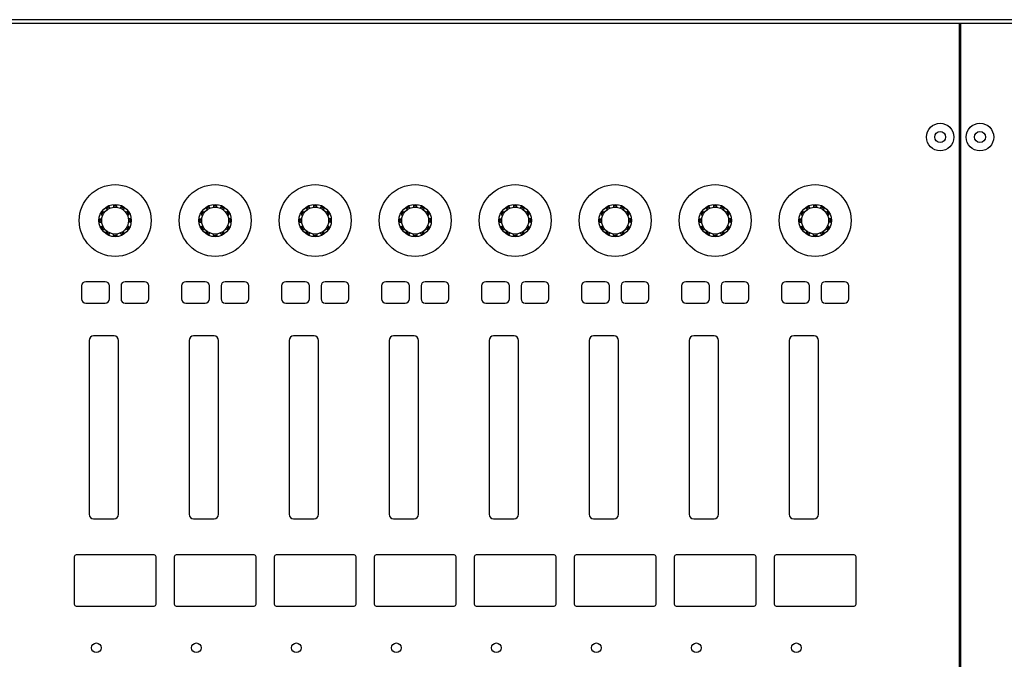
# Model space of a CAD drawing. Extents: x -2925 to 2975, y -2038 to 1975.
# Drawn here: x -2245 to -1941, y -742 to -545 of the extents above; entities that cross this region are included whole.
import ezdxf

# ---------------------------------------------------------------- set-up
doc = ezdxf.new("R2010")
doc.units = 0
doc.header["$LTSCALE"] = 76.2
doc.header["$MEASUREMENT"] = 0
doc.layers.add('DATA', color=7, linetype='CONTINUOUS')

msp = doc.modelspace()

# ---------------------------------------------------------------- linework, layer by layer
at = {"layer": 'DATA', "color": 7, "linetype": 'Continuous'}
for p, q in [((-1191.5, -544.62), (-2558.5, -544.62)), ((-1191.5, -545.8), (-2558.5, -545.8)), ((-1954.65, -950.93), (-1954.65, -545.8)), ((-1954.35, -545.8), (-1954.35, -950.93)), ((-2216.13, -601.97), (-2216.13, -602.55)), ((-2215.03, -602.55), (-2215.03, -601.97)), ((-2213.71, -602.32), (-2214, -602.82)), ((-2185.23, -601.97), (-2185.23, -602.55)), ((-2184.13, -602.55), (-2184.13, -601.97)), ((-2182.81, -602.32), (-2183.1, -602.82)), ((-2154.33, -601.97), (-2154.33, -602.55)), ((-2153.23, -602.55), (-2153.23, -601.97)), ((-2151.91, -602.32), (-2152.2, -602.82)), ((-2123.43, -601.97), (-2123.43, -602.55)), ((-2122.33, -602.55), (-2122.33, -601.97)), ((-2121.01, -602.32), (-2121.3, -602.82)), ((-2092.53, -601.97), (-2092.53, -602.55)), ((-2091.43, -602.55), (-2091.43, -601.97)), ((-2090.11, -602.32), (-2090.4, -602.82)), ((-2061.63, -601.97), (-2061.63, -602.55)), ((-2060.53, -602.55), (-2060.53, -601.97)), ((-2059.21, -602.32), (-2059.5, -602.82)), ((-2030.73, -601.97), (-2030.73, -602.55)), ((-2029.63, -602.55), (-2029.63, -601.97)), ((-2028.31, -602.32), (-2028.6, -602.82)), ((-1999.83, -601.97), (-1999.83, -602.55)), ((-1998.73, -602.55), (-1998.73, -601.97)), ((-1997.41, -602.32), (-1997.7, -602.82)), ((-2219.93, -604.8), (-2219.43, -605.09)), ((-2219.42, -605.08), (-2219.42, -605.08)), ((-2219.38, -603.84), (-2218.87, -604.13)), ((-2218.88, -604.14), (-2218.88, -604.13)), ((-2212.75, -602.87), (-2213.04, -603.38)), ((-2211.78, -603.84), (-2212.29, -604.13)), ((-2211.78, -603.84), (-2211.79, -603.84)), ((-2189.03, -604.8), (-2188.53, -605.09)), ((-2188.52, -605.08), (-2188.52, -605.08)), ((-2188.48, -603.84), (-2187.97, -604.13)), ((-2187.98, -604.14), (-2187.98, -604.13)), ((-2181.85, -602.87), (-2182.14, -603.38)), ((-2180.88, -603.84), (-2181.39, -604.13)), ((-2180.88, -603.84), (-2180.89, -603.84)), ((-2158.13, -604.8), (-2157.63, -605.09)), ((-2157.62, -605.08), (-2157.62, -605.08)), ((-2157.58, -603.84), (-2157.07, -604.13)), ((-2157.08, -604.14), (-2157.08, -604.13)), ((-2150.95, -602.87), (-2151.24, -603.38)), ((-2149.98, -603.84), (-2150.49, -604.13)), ((-2149.98, -603.84), (-2149.99, -603.84)), ((-2127.23, -604.8), (-2126.73, -605.09)), ((-2126.72, -605.08), (-2126.72, -605.08)), ((-2126.68, -603.84), (-2126.17, -604.13)), ((-2126.18, -604.14), (-2126.18, -604.13)), ((-2120.05, -602.87), (-2120.34, -603.38)), ((-2119.08, -603.84), (-2119.59, -604.13)), ((-2119.08, -603.84), (-2119.09, -603.84)), ((-2096.33, -604.8), (-2095.83, -605.09)), ((-2095.82, -605.08), (-2095.82, -605.08)), ((-2095.78, -603.84), (-2095.27, -604.13)), ((-2095.28, -604.14), (-2095.28, -604.13)), ((-2089.15, -602.87), (-2089.44, -603.38)), ((-2088.18, -603.84), (-2088.69, -604.13)), ((-2088.18, -603.84), (-2088.19, -603.84)), ((-2065.43, -604.8), (-2064.93, -605.09)), ((-2064.92, -605.08), (-2064.92, -605.08)), ((-2064.88, -603.84), (-2064.37, -604.13)), ((-2064.38, -604.14), (-2064.38, -604.13)), ((-2058.25, -602.87), (-2058.54, -603.38)), ((-2057.28, -603.84), (-2057.79, -604.13)), ((-2057.28, -603.84), (-2057.29, -603.84)), ((-2034.53, -604.8), (-2034.03, -605.09)), ((-2034.02, -605.08), (-2034.02, -605.08)), ((-2033.98, -603.84), (-2033.47, -604.13)), ((-2033.48, -604.14), (-2033.48, -604.13)), ((-2027.35, -602.87), (-2027.64, -603.38)), ((-2026.38, -603.84), (-2026.89, -604.13)), ((-2026.38, -603.84), (-2026.39, -603.84)), ((-2003.63, -604.8), (-2003.13, -605.09)), ((-2003.12, -605.08), (-2003.12, -605.08)), ((-2003.08, -603.84), (-2002.57, -604.13)), ((-2002.58, -604.14), (-2002.58, -604.13)), ((-1996.45, -602.87), (-1996.74, -603.38)), ((-1995.48, -603.84), (-1995.99, -604.13)), ((-1995.48, -603.84), (-1995.49, -603.84)), ((-2220.29, -606.12), (-2219.7, -606.12)), ((-2220.28, -607.22), (-2219.7, -607.22)), ((-2219.93, -608.54), (-2219.42, -608.26)), ((-2211.23, -608.54), (-2211.74, -608.26)), ((-2210.85, -606.12), (-2211.44, -606.12)), ((-2210.86, -607.22), (-2211.44, -607.22)), ((-2189.39, -606.12), (-2188.8, -606.12)), ((-2189.38, -607.22), (-2188.8, -607.22)), ((-2189.03, -608.54), (-2188.52, -608.26)), ((-2180.33, -608.54), (-2180.84, -608.26)), ((-2179.95, -606.12), (-2180.54, -606.12)), ((-2179.96, -607.22), (-2180.54, -607.22)), ((-2158.49, -606.12), (-2157.9, -606.12)), ((-2158.48, -607.22), (-2157.9, -607.22)), ((-2158.13, -608.54), (-2157.62, -608.26)), ((-2149.43, -608.54), (-2149.94, -608.26)), ((-2149.05, -606.12), (-2149.64, -606.12)), ((-2149.06, -607.22), (-2149.64, -607.22)), ((-2127.59, -606.12), (-2127, -606.12)), ((-2127.58, -607.22), (-2127, -607.22)), ((-2127.23, -608.54), (-2126.72, -608.26)), ((-2118.53, -608.54), (-2119.04, -608.26)), ((-2118.15, -606.12), (-2118.74, -606.12)), ((-2118.16, -607.22), (-2118.74, -607.22)), ((-2096.69, -606.12), (-2096.1, -606.12)), ((-2096.68, -607.22), (-2096.1, -607.22)), ((-2096.33, -608.54), (-2095.82, -608.26)), ((-2087.63, -608.54), (-2088.14, -608.26)), ((-2087.25, -606.12), (-2087.84, -606.12)), ((-2087.26, -607.22), (-2087.84, -607.22)), ((-2065.79, -606.12), (-2065.2, -606.12)), ((-2065.78, -607.22), (-2065.2, -607.22)), ((-2065.43, -608.54), (-2064.92, -608.26)), ((-2056.73, -608.54), (-2057.24, -608.26)), ((-2056.35, -606.12), (-2056.94, -606.12)), ((-2056.36, -607.22), (-2056.94, -607.22)), ((-2034.89, -606.12), (-2034.3, -606.12)), ((-2034.88, -607.22), (-2034.3, -607.22)), ((-2034.53, -608.54), (-2034.02, -608.26)), ((-2025.83, -608.54), (-2026.34, -608.26)), ((-2025.45, -606.12), (-2026.04, -606.12)), ((-2025.46, -607.22), (-2026.04, -607.22)), ((-2003.99, -606.12), (-2003.4, -606.12)), ((-2003.98, -607.22), (-2003.4, -607.22)), ((-2003.63, -608.54), (-2003.12, -608.26)), ((-1994.93, -608.54), (-1995.44, -608.26)), ((-1994.55, -606.12), (-1995.14, -606.12)), ((-1994.56, -607.22), (-1995.14, -607.22)), ((-2219.38, -609.5), (-2218.87, -609.21)), ((-2218.41, -610.47), (-2218.12, -609.96)), ((-2217.45, -611.02), (-2217.17, -610.52)), ((-2216.13, -611.38), (-2216.13, -610.79)), ((-2215.03, -610.79), (-2215.03, -611.38)), ((-2211.78, -609.5), (-2212.28, -609.21)), ((-2188.48, -609.5), (-2187.97, -609.21)), ((-2187.51, -610.47), (-2187.22, -609.96)), ((-2186.55, -611.02), (-2186.27, -610.52)), ((-2185.23, -611.38), (-2185.23, -610.79)), ((-2184.13, -610.79), (-2184.13, -611.38)), ((-2180.88, -609.5), (-2181.38, -609.21)), ((-2157.58, -609.5), (-2157.07, -609.21)), ((-2156.61, -610.47), (-2156.32, -609.96)), ((-2155.65, -611.02), (-2155.37, -610.52)), ((-2154.33, -611.38), (-2154.33, -610.79)), ((-2153.23, -610.79), (-2153.23, -611.38)), ((-2149.98, -609.5), (-2150.48, -609.21)), ((-2126.68, -609.5), (-2126.17, -609.21)), ((-2125.71, -610.47), (-2125.42, -609.96)), ((-2124.75, -611.02), (-2124.47, -610.52)), ((-2123.43, -611.38), (-2123.43, -610.79)), ((-2122.33, -610.79), (-2122.33, -611.38)), ((-2119.08, -609.5), (-2119.58, -609.21)), ((-2095.78, -609.5), (-2095.27, -609.21)), ((-2094.81, -610.47), (-2094.52, -609.96)), ((-2093.85, -611.02), (-2093.57, -610.52)), ((-2092.53, -611.38), (-2092.53, -610.79)), ((-2091.43, -610.79), (-2091.43, -611.38)), ((-2088.18, -609.5), (-2088.68, -609.21)), ((-2064.88, -609.5), (-2064.37, -609.21)), ((-2063.91, -610.47), (-2063.62, -609.96)), ((-2062.95, -611.02), (-2062.67, -610.52)), ((-2061.63, -611.38), (-2061.63, -610.79)), ((-2060.53, -610.79), (-2060.53, -611.38)), ((-2057.28, -609.5), (-2057.78, -609.21)), ((-2033.98, -609.5), (-2033.47, -609.21)), ((-2033.01, -610.47), (-2032.72, -609.96)), ((-2032.05, -611.02), (-2031.77, -610.52)), ((-2030.73, -611.38), (-2030.73, -610.79)), ((-2029.63, -610.79), (-2029.63, -611.38)), ((-2026.38, -609.5), (-2026.88, -609.21)), ((-2003.08, -609.5), (-2002.57, -609.21)), ((-2002.11, -610.47), (-2001.82, -609.96)), ((-2001.15, -611.02), (-2000.87, -610.52)), ((-1999.83, -611.38), (-1999.83, -610.79)), ((-1998.73, -610.79), (-1998.73, -611.38)), ((-1995.48, -609.5), (-1995.98, -609.21)), ((-2218.67, -625.57), (-2224.67, -625.57)), ((-2206.47, -625.57), (-2212.47, -625.57)), ((-2187.77, -625.57), (-2193.77, -625.57)), ((-2175.57, -625.57), (-2181.57, -625.57)), ((-2156.87, -625.57), (-2162.87, -625.57)), ((-2144.67, -625.57), (-2150.67, -625.57)), ((-2125.97, -625.57), (-2131.97, -625.57)), ((-2113.77, -625.57), (-2119.77, -625.57)), ((-2095.07, -625.57), (-2101.07, -625.57)), ((-2082.87, -625.57), (-2088.87, -625.57)), ((-2064.17, -625.57), (-2070.17, -625.57)), ((-2051.97, -625.57), (-2057.97, -625.57)), ((-2033.27, -625.57), (-2039.27, -625.57)), ((-2021.07, -625.57), (-2027.07, -625.57)), ((-2002.37, -625.57), (-2008.37, -625.57)), ((-1990.17, -625.57), (-1996.17, -625.57)), ((-2225.97, -626.87), (-2225.97, -630.87)), ((-2217.37, -630.87), (-2217.37, -626.87)), ((-2213.77, -626.87), (-2213.77, -630.87)), ((-2205.17, -630.87), (-2205.17, -626.87)), ((-2195.07, -626.87), (-2195.07, -630.87)), ((-2186.47, -630.87), (-2186.47, -626.87)), ((-2182.87, -626.87), (-2182.87, -630.87)), ((-2174.27, -630.87), (-2174.27, -626.87)), ((-2164.17, -626.87), (-2164.17, -630.87)), ((-2155.57, -630.87), (-2155.57, -626.87)), ((-2151.97, -626.87), (-2151.97, -630.87)), ((-2143.37, -630.87), (-2143.37, -626.87)), ((-2133.27, -626.87), (-2133.27, -630.87)), ((-2124.67, -630.87), (-2124.67, -626.87)), ((-2121.07, -626.87), (-2121.07, -630.87)), ((-2112.47, -630.87), (-2112.47, -626.87)), ((-2102.37, -626.87), (-2102.37, -630.87)), ((-2093.77, -630.87), (-2093.77, -626.87)), ((-2090.17, -626.87), (-2090.17, -630.87)), ((-2081.57, -630.87), (-2081.57, -626.87)), ((-2071.47, -626.87), (-2071.47, -630.87)), ((-2062.87, -630.87), (-2062.87, -626.87)), ((-2059.27, -626.87), (-2059.27, -630.87)), ((-2050.67, -630.87), (-2050.67, -626.87)), ((-2040.57, -626.87), (-2040.57, -630.87)), ((-2031.97, -630.87), (-2031.97, -626.87)), ((-2028.37, -626.87), (-2028.37, -630.87)), ((-2019.77, -630.87), (-2019.77, -626.87)), ((-2009.67, -626.87), (-2009.67, -630.87)), ((-2001.07, -630.87), (-2001.07, -626.87)), ((-1997.47, -626.87), (-1997.47, -630.87)), ((-1988.87, -630.87), (-1988.87, -626.87)), ((-2224.67, -632.17), (-2218.67, -632.17)), ((-2212.47, -632.17), (-2206.47, -632.17)), ((-2193.77, -632.17), (-2187.77, -632.17)), ((-2181.57, -632.17), (-2175.57, -632.17)), ((-2162.87, -632.17), (-2156.87, -632.17)), ((-2150.67, -632.17), (-2144.67, -632.17)), ((-2131.97, -632.17), (-2125.97, -632.17)), ((-2119.77, -632.17), (-2113.77, -632.17)), ((-2101.07, -632.17), (-2095.07, -632.17)), ((-2088.87, -632.17), (-2082.87, -632.17)), ((-2070.17, -632.17), (-2064.17, -632.17)), ((-2057.97, -632.17), (-2051.97, -632.17)), ((-2039.27, -632.17), (-2033.27, -632.17)), ((-2027.07, -632.17), (-2021.07, -632.17)), ((-2008.37, -632.17), (-2002.37, -632.17)), ((-1996.17, -632.17), (-1990.17, -632.17)), ((-2223.62, -643.72), (-2223.62, -697.42)), ((-2215.92, -642.32), (-2222.22, -642.32)), ((-2214.52, -697.42), (-2214.52, -643.72)), ((-2192.72, -643.72), (-2192.72, -697.42)), ((-2185.02, -642.32), (-2191.32, -642.32)), ((-2183.62, -697.42), (-2183.62, -643.72)), ((-2161.82, -643.72), (-2161.82, -697.42)), ((-2154.12, -642.32), (-2160.42, -642.32)), ((-2152.72, -697.42), (-2152.72, -643.72)), ((-2130.92, -643.72), (-2130.92, -697.42)), ((-2123.22, -642.32), (-2129.52, -642.32)), ((-2121.82, -697.42), (-2121.82, -643.72)), ((-2100.02, -643.72), (-2100.02, -697.42)), ((-2092.32, -642.32), (-2098.62, -642.32)), ((-2090.92, -697.42), (-2090.92, -643.72)), ((-2069.12, -643.72), (-2069.12, -697.42)), ((-2061.42, -642.32), (-2067.72, -642.32)), ((-2060.02, -697.42), (-2060.02, -643.72)), ((-2038.22, -643.72), (-2038.22, -697.42)), ((-2030.52, -642.32), (-2036.82, -642.32)), ((-2029.12, -697.42), (-2029.12, -643.72)), ((-2007.32, -643.72), (-2007.32, -697.42)), ((-1999.62, -642.32), (-2005.92, -642.32)), ((-1998.22, -697.42), (-1998.22, -643.72)), ((-2222.22, -698.82), (-2215.92, -698.82)), ((-2191.32, -698.82), (-2185.02, -698.82)), ((-2160.42, -698.82), (-2154.12, -698.82)), ((-2129.52, -698.82), (-2123.22, -698.82)), ((-2098.62, -698.82), (-2092.32, -698.82)), ((-2067.72, -698.82), (-2061.42, -698.82)), ((-2036.82, -698.82), (-2030.52, -698.82)), ((-2005.92, -698.82), (-1999.62, -698.82)), ((-2228.23, -710.57), (-2228.23, -725.18)), ((-2203.52, -709.97), (-2227.62, -709.97)), ((-2202.91, -725.18), (-2202.91, -710.57)), ((-2197.33, -710.57), (-2197.33, -725.18)), ((-2172.62, -709.97), (-2196.72, -709.97)), ((-2172.01, -725.18), (-2172.01, -710.57)), ((-2166.43, -710.57), (-2166.43, -725.18)), ((-2141.72, -709.97), (-2165.82, -709.97)), ((-2141.11, -725.18), (-2141.11, -710.57)), ((-2135.53, -710.57), (-2135.53, -725.18)), ((-2110.82, -709.97), (-2134.92, -709.97)), ((-2110.21, -725.18), (-2110.21, -710.57)), ((-2104.63, -710.57), (-2104.63, -725.18)), ((-2079.92, -709.97), (-2104.02, -709.97)), ((-2079.31, -725.18), (-2079.31, -710.57)), ((-2073.73, -710.57), (-2073.73, -725.18)), ((-2049.02, -709.97), (-2073.12, -709.97)), ((-2048.41, -725.18), (-2048.41, -710.57)), ((-2042.83, -710.57), (-2042.83, -725.18)), ((-2018.12, -709.97), (-2042.22, -709.97)), ((-2017.51, -725.18), (-2017.51, -710.57)), ((-2011.93, -710.57), (-2011.93, -725.18)), ((-1987.22, -709.97), (-2011.32, -709.97)), ((-1986.61, -725.18), (-1986.61, -710.57)), ((-2227.62, -725.78), (-2203.52, -725.78)), ((-2196.72, -725.78), (-2172.62, -725.78)), ((-2165.82, -725.78), (-2141.72, -725.78)), ((-2134.92, -725.78), (-2110.82, -725.78)), ((-2104.02, -725.78), (-2079.92, -725.78)), ((-2073.12, -725.78), (-2049.02, -725.78)), ((-2042.22, -725.78), (-2018.12, -725.78)), ((-2011.32, -725.78), (-1987.22, -725.78))]:
    msp.add_line(p, q, dxfattribs=at)
for centre, radius in [((-1960.65, -580.87), 4.25), ((-1948.35, -580.87), 4.25), ((-1960.65, -580.87), 1.69), ((-1948.35, -580.87), 1.69), ((-2215.57, -606.67), 11.1), ((-2184.67, -606.67), 11.1), ((-2153.77, -606.67), 11.1), ((-2122.87, -606.67), 11.1), ((-2091.97, -606.67), 11.1), ((-2061.07, -606.67), 11.1), ((-2030.17, -606.67), 11.1), ((-1999.27, -606.67), 11.1), ((-2215.58, -606.67), 5), ((-2184.68, -606.67), 5), ((-2153.78, -606.67), 5), ((-2122.88, -606.67), 5), ((-2091.98, -606.67), 5), ((-2061.08, -606.67), 5), ((-2030.18, -606.67), 5), ((-1999.28, -606.67), 5), ((-2215.58, -606.67), 4.16), ((-2184.68, -606.67), 4.16), ((-2153.78, -606.67), 4.16), ((-2122.88, -606.67), 4.16), ((-2091.98, -606.67), 4.16), ((-2061.08, -606.67), 4.16), ((-2030.18, -606.67), 4.16), ((-1999.28, -606.67), 4.16), ((-2221.37, -738.67), 1.5), ((-2190.47, -738.67), 1.5), ((-2159.57, -738.67), 1.5), ((-2128.67, -738.67), 1.5), ((-2097.77, -738.67), 1.5), ((-2066.87, -738.67), 1.5), ((-2035.97, -738.67), 1.5), ((-2005.07, -738.67), 1.5)]:
    msp.add_circle(centre, radius, dxfattribs=at)
for centre, radius, start, end in [((-2218.35, -601.87), 1, 266.3943, 333.6048), ((-2216.86, -604.39), 2.15, 105.9839, 120.8431), ((-2412.33, -712.63), 223.93, 29.3628, 29.5118), ((-2215.62, -603.97), 2.07, 88.9546, 104.3356), ((-2215.58, -601.13), 1, 236.3954, 303.6046), ((-2215.54, -604.02), 2.11, 75.8072, 91.0469), ((-2212.81, -601.87), 1, 206.3952, 273.6057), ((-2214.21, -604.17), 1.91, 59.0254, 74.883), ((-2187.45, -601.87), 1, 266.3943, 333.6048), ((-2185.96, -604.39), 2.15, 105.9839, 120.8431), ((-2381.43, -712.63), 223.93, 29.3628, 29.5118), ((-2184.72, -603.97), 2.07, 88.9546, 104.3356), ((-2184.68, -601.13), 1, 236.3954, 303.6046), ((-2184.64, -604.02), 2.11, 75.8072, 91.0469), ((-2181.91, -601.87), 1, 206.3952, 273.6057), ((-2183.31, -604.17), 1.91, 59.0254, 74.883), ((-2156.55, -601.87), 1, 266.3943, 333.6048), ((-2155.06, -604.39), 2.15, 105.9839, 120.8431), ((-2350.53, -712.63), 223.93, 29.3628, 29.5118), ((-2153.82, -603.97), 2.07, 88.9546, 104.3356), ((-2153.78, -601.13), 1, 236.3954, 303.6046), ((-2153.74, -604.02), 2.11, 75.8072, 91.0469), ((-2151.01, -601.87), 1, 206.3952, 273.6057), ((-2152.41, -604.17), 1.91, 59.0254, 74.883), ((-2125.65, -601.87), 1, 266.3943, 333.6048), ((-2124.16, -604.39), 2.15, 105.9839, 120.8431), ((-2319.63, -712.63), 223.93, 29.3628, 29.5118), ((-2122.92, -603.97), 2.07, 88.9546, 104.3356), ((-2122.88, -601.13), 1, 236.3954, 303.6046), ((-2122.84, -604.02), 2.11, 75.8072, 91.0469), ((-2120.11, -601.87), 1, 206.3952, 273.6057), ((-2121.51, -604.17), 1.91, 59.0254, 74.883), ((-2094.75, -601.87), 1, 266.3943, 333.6048), ((-2093.26, -604.39), 2.15, 105.9839, 120.8431), ((-2288.73, -712.63), 223.93, 29.3628, 29.5118), ((-2092.02, -603.97), 2.07, 88.9546, 104.3356), ((-2091.98, -601.13), 1, 236.3954, 303.6046), ((-2091.94, -604.02), 2.11, 75.8072, 91.0469), ((-2089.21, -601.87), 1, 206.3952, 273.6057), ((-2090.61, -604.17), 1.91, 59.0254, 74.883), ((-2063.85, -601.87), 1, 266.3943, 333.6048), ((-2062.36, -604.39), 2.15, 105.9839, 120.8431), ((-2257.83, -712.63), 223.93, 29.3628, 29.5118), ((-2061.12, -603.97), 2.07, 88.9546, 104.3356), ((-2061.08, -601.13), 1, 236.3954, 303.6046), ((-2061.04, -604.02), 2.11, 75.8072, 91.0469), ((-2058.31, -601.87), 1, 206.3952, 273.6057), ((-2059.71, -604.17), 1.91, 59.0254, 74.883), ((-2032.95, -601.87), 1, 266.3943, 333.6048), ((-2031.46, -604.39), 2.15, 105.9839, 120.8431), ((-2226.93, -712.63), 223.93, 29.3628, 29.5118), ((-2030.22, -603.97), 2.07, 88.9546, 104.3356), ((-2030.18, -601.13), 1, 236.3954, 303.6046), ((-2030.14, -604.02), 2.11, 75.8072, 91.0469), ((-2027.41, -601.87), 1, 206.3952, 273.6057), ((-2028.81, -604.17), 1.91, 59.0254, 74.883), ((-2002.05, -601.87), 1, 266.3943, 333.6048), ((-2000.56, -604.39), 2.15, 105.9839, 120.8431), ((-2196.03, -712.63), 223.93, 29.3628, 29.5118), ((-1999.32, -603.97), 2.07, 88.9546, 104.3356), ((-1999.28, -601.13), 1, 236.3954, 303.6046), ((-1999.24, -604.02), 2.11, 75.8072, 91.0469), ((-1996.51, -601.87), 1, 206.3952, 273.6057), ((-1997.91, -604.17), 1.91, 59.0254, 74.883), ((-2220.38, -603.9), 1, 296.3927, 3.6061), ((-2217.6, -605.51), 2.44, 136.8653, 163.1335), ((-2217, -604.3), 2.01, 118.5906, 134.5771), ((-2044.7, -500.61), 201.58, 210.4849, 210.6504), ((-2214.24, -604.41), 2.15, 45.8833, 61.6269), ((-2210.78, -603.9), 1, 176.3958, 243.6), ((-2212.48, -604.7), 1.11, 21.9691, 51.2019), ((-2311.8, -427.17), 204.13, 299.3553, 299.5187), ((-2213.22, -605.35), 2.06, 15.63, 31.1271), ((-2189.48, -603.9), 1, 296.3927, 3.6061), ((-2186.7, -605.51), 2.44, 136.8653, 163.1335), ((-2186.1, -604.3), 2.01, 118.5906, 134.5771), ((-2013.8, -500.61), 201.58, 210.4849, 210.6504), ((-2183.34, -604.41), 2.15, 45.8833, 61.6269), ((-2179.88, -603.9), 1, 176.3958, 243.6), ((-2181.58, -604.7), 1.11, 21.9691, 51.2019), ((-2280.9, -427.17), 204.13, 299.3553, 299.5187), ((-2182.32, -605.35), 2.06, 15.63, 31.1271), ((-2158.58, -603.9), 1, 296.3927, 3.6061), ((-2155.8, -605.51), 2.44, 136.8653, 163.1335), ((-2155.2, -604.3), 2.01, 118.5906, 134.5771), ((-1982.9, -500.61), 201.58, 210.4849, 210.6504), ((-2152.44, -604.41), 2.15, 45.8833, 61.6269), ((-2148.98, -603.9), 1, 176.3958, 243.6), ((-2150.68, -604.7), 1.11, 21.9691, 51.2019), ((-2250, -427.17), 204.13, 299.3553, 299.5187), ((-2151.42, -605.35), 2.06, 15.63, 31.1271), ((-2127.68, -603.9), 1, 296.3927, 3.6061), ((-2124.9, -605.51), 2.44, 136.8653, 163.1335), ((-2124.3, -604.3), 2.01, 118.5906, 134.5771), ((-1952, -500.61), 201.58, 210.4849, 210.6504), ((-2121.54, -604.41), 2.15, 45.8833, 61.6269), ((-2118.08, -603.9), 1, 176.3958, 243.6), ((-2119.78, -604.7), 1.11, 21.9691, 51.2019), ((-2219.1, -427.17), 204.13, 299.3553, 299.5187), ((-2120.52, -605.35), 2.06, 15.63, 31.1271), ((-2096.78, -603.9), 1, 296.3927, 3.6061), ((-2094, -605.51), 2.44, 136.8653, 163.1335), ((-2093.4, -604.3), 2.01, 118.5906, 134.5771), ((-1921.1, -500.61), 201.58, 210.4849, 210.6504), ((-2090.64, -604.41), 2.15, 45.8833, 61.6269), ((-2087.18, -603.9), 1, 176.3958, 243.6), ((-2088.88, -604.7), 1.11, 21.9691, 51.2019), ((-2188.2, -427.17), 204.13, 299.3553, 299.5187), ((-2089.62, -605.35), 2.06, 15.63, 31.1271), ((-2065.88, -603.9), 1, 296.3927, 3.6061), ((-2063.1, -605.51), 2.44, 136.8653, 163.1335), ((-2062.5, -604.3), 2.01, 118.5906, 134.5771), ((-1890.2, -500.61), 201.58, 210.4849, 210.6504), ((-2059.74, -604.41), 2.15, 45.8833, 61.6269), ((-2056.28, -603.9), 1, 176.3958, 243.6), ((-2057.98, -604.7), 1.11, 21.9691, 51.2019), ((-2157.3, -427.17), 204.13, 299.3553, 299.5187), ((-2058.72, -605.35), 2.06, 15.63, 31.1271), ((-2034.98, -603.9), 1, 296.3927, 3.6061), ((-2032.2, -605.51), 2.44, 136.8653, 163.1335), ((-2031.6, -604.3), 2.01, 118.5906, 134.5771), ((-1859.3, -500.61), 201.58, 210.4849, 210.6504), ((-2028.84, -604.41), 2.15, 45.8833, 61.6269), ((-2025.38, -603.9), 1, 176.3958, 243.6), ((-2027.08, -604.7), 1.11, 21.9691, 51.2019), ((-2126.4, -427.17), 204.13, 299.3553, 299.5187), ((-2027.82, -605.35), 2.06, 15.63, 31.1271), ((-2004.08, -603.9), 1, 296.3927, 3.6061), ((-2001.3, -605.51), 2.44, 136.8653, 163.1335), ((-2000.7, -604.3), 2.01, 118.5906, 134.5771), ((-1828.4, -500.61), 201.58, 210.4849, 210.6504), ((-1997.94, -604.41), 2.15, 45.8833, 61.6269), ((-1994.48, -603.9), 1, 176.3958, 243.6), ((-1996.18, -604.7), 1.11, 21.9691, 51.2019), ((-2095.5, -427.17), 204.13, 299.3553, 299.5187), ((-1996.92, -605.35), 2.06, 15.63, 31.1271), ((-2218.46, -606.61), 1.89, 164.9262, 181.4946), ((-2218.33, -606.72), 2.02, 178.2993, 194.5275), ((-2221.12, -606.67), 1, 326.393, 33.607), ((-2210.02, -606.67), 1, 146.393, 213.607), ((-2212.68, -606.61), 1.89, 358.5054, 15.0738), ((-2212.81, -606.72), 2.02, 345.4725, 1.7007), ((-2187.56, -606.61), 1.89, 164.9262, 181.4946), ((-2187.43, -606.72), 2.02, 178.2993, 194.5275), ((-2190.22, -606.67), 1, 326.393, 33.607), ((-2179.12, -606.67), 1, 146.393, 213.607), ((-2181.78, -606.61), 1.89, 358.5054, 15.0738), ((-2181.91, -606.72), 2.02, 345.4725, 1.7007), ((-2156.66, -606.61), 1.89, 164.9262, 181.4946), ((-2156.53, -606.72), 2.02, 178.2993, 194.5275), ((-2159.32, -606.67), 1, 326.393, 33.607), ((-2148.22, -606.67), 1, 146.393, 213.607), ((-2150.88, -606.61), 1.89, 358.5054, 15.0738), ((-2151.01, -606.72), 2.02, 345.4725, 1.7007), ((-2125.76, -606.61), 1.89, 164.9262, 181.4946), ((-2125.63, -606.72), 2.02, 178.2993, 194.5275), ((-2128.42, -606.67), 1, 326.393, 33.607), ((-2117.32, -606.67), 1, 146.393, 213.607), ((-2119.98, -606.61), 1.89, 358.5054, 15.0738), ((-2120.11, -606.72), 2.02, 345.4725, 1.7007), ((-2094.86, -606.61), 1.89, 164.9262, 181.4946), ((-2094.73, -606.72), 2.02, 178.2993, 194.5275), ((-2097.52, -606.67), 1, 326.393, 33.607), ((-2086.42, -606.67), 1, 146.393, 213.607), ((-2089.08, -606.61), 1.89, 358.5054, 15.0738), ((-2089.21, -606.72), 2.02, 345.4725, 1.7007), ((-2063.96, -606.61), 1.89, 164.9262, 181.4946), ((-2063.83, -606.72), 2.02, 178.2993, 194.5275), ((-2066.62, -606.67), 1, 326.393, 33.607), ((-2055.52, -606.67), 1, 146.393, 213.607), ((-2058.18, -606.61), 1.89, 358.5054, 15.0738), ((-2058.31, -606.72), 2.02, 345.4725, 1.7007), ((-2033.06, -606.61), 1.89, 164.9262, 181.4946), ((-2032.93, -606.72), 2.02, 178.2993, 194.5275), ((-2035.72, -606.67), 1, 326.393, 33.607), ((-2024.62, -606.67), 1, 146.393, 213.607), ((-2027.28, -606.61), 1.89, 358.5054, 15.0738), ((-2027.41, -606.72), 2.02, 345.4725, 1.7007), ((-2002.16, -606.61), 1.89, 164.9262, 181.4946), ((-2002.03, -606.72), 2.02, 178.2993, 194.5275), ((-2004.82, -606.67), 1, 326.393, 33.607), ((-1993.72, -606.67), 1, 146.393, 213.607), ((-1996.38, -606.61), 1.89, 358.5054, 15.0738), ((-1996.51, -606.72), 2.02, 345.4725, 1.7007), ((-2220.38, -609.44), 1, 356.3941, 63.6069), ((-2218.11, -608.05), 1.89, 195.0839, 210.6861), ((-2218.23, -608.29), 1.67, 205.6581, 226.4349), ((-2218.35, -611.47), 1, 26.3949, 93.6056), ((-2216.93, -608.94), 2.12, 225.8349, 241.4428), ((-2216.93, -609.12), 1.98, 238.9871, 254.6491), ((-2215.58, -612.21), 1, 56.3954, 123.6046), ((-2215.62, -609.37), 2.07, 255.6644, 271.0454), ((-2215.54, -609.33), 2.11, 268.9531, 284.1928), ((-2018.8, -500.7), 223.97, 209.3627, 209.5116), ((-2212.81, -611.47), 1, 86.3944, 153.6051), ((-2214.3, -608.94), 2.17, 285.9519, 302.1438), ((-2214.14, -609.05), 1.98, 299.916, 314.5125), ((-2389.86, -714.74), 205.53, 30.4865, 30.6489), ((-2210.78, -609.44), 1, 116.4004, 183.6039), ((-2213.56, -607.84), 2.44, 316.852, 343.1524), ((-2189.48, -609.44), 1, 356.3941, 63.6069), ((-2187.21, -608.05), 1.89, 195.0839, 210.6861), ((-2187.33, -608.29), 1.67, 205.6581, 226.4349), ((-2187.45, -611.47), 1, 26.3949, 93.6056), ((-2186.03, -608.94), 2.12, 225.8349, 241.4428), ((-2186.03, -609.12), 1.98, 238.9871, 254.6491), ((-2184.68, -612.21), 1, 56.3954, 123.6046), ((-2184.72, -609.37), 2.07, 255.6644, 271.0454), ((-2184.64, -609.33), 2.11, 268.9531, 284.1928), ((-1987.9, -500.7), 223.97, 209.3627, 209.5116), ((-2181.91, -611.47), 1, 86.3944, 153.6051), ((-2183.4, -608.94), 2.17, 285.9519, 302.1438), ((-2183.24, -609.05), 1.98, 299.916, 314.5125), ((-2358.96, -714.74), 205.53, 30.4865, 30.6489), ((-2179.88, -609.44), 1, 116.4004, 183.6039), ((-2182.66, -607.84), 2.44, 316.852, 343.1524), ((-2158.58, -609.44), 1, 356.3941, 63.6069), ((-2156.31, -608.05), 1.89, 195.0839, 210.6861), ((-2156.43, -608.29), 1.67, 205.6581, 226.4349), ((-2156.55, -611.47), 1, 26.3949, 93.6056), ((-2155.13, -608.94), 2.12, 225.8349, 241.4428), ((-2155.13, -609.12), 1.98, 238.9871, 254.6491), ((-2153.78, -612.21), 1, 56.3954, 123.6046), ((-2153.82, -609.37), 2.07, 255.6644, 271.0454), ((-2153.74, -609.33), 2.11, 268.9531, 284.1928), ((-1957, -500.7), 223.97, 209.3627, 209.5116), ((-2151.01, -611.47), 1, 86.3944, 153.6051), ((-2152.5, -608.94), 2.17, 285.9519, 302.1438), ((-2152.34, -609.05), 1.98, 299.916, 314.5125), ((-2328.06, -714.74), 205.53, 30.4865, 30.6489), ((-2148.98, -609.44), 1, 116.4004, 183.6039), ((-2151.76, -607.84), 2.44, 316.852, 343.1524), ((-2127.68, -609.44), 1, 356.3941, 63.6069), ((-2125.41, -608.05), 1.89, 195.0839, 210.6861), ((-2125.53, -608.29), 1.67, 205.6581, 226.4349), ((-2125.65, -611.47), 1, 26.3949, 93.6056), ((-2124.23, -608.94), 2.12, 225.8349, 241.4428), ((-2124.23, -609.12), 1.98, 238.9871, 254.6491), ((-2122.88, -612.21), 1, 56.3954, 123.6046), ((-2122.92, -609.37), 2.07, 255.6644, 271.0454), ((-2122.84, -609.33), 2.11, 268.9531, 284.1928), ((-1926.1, -500.7), 223.97, 209.3627, 209.5116), ((-2120.11, -611.47), 1, 86.3944, 153.6051), ((-2121.6, -608.94), 2.17, 285.9519, 302.1438), ((-2121.44, -609.05), 1.98, 299.916, 314.5125), ((-2297.16, -714.74), 205.53, 30.4865, 30.6489), ((-2118.08, -609.44), 1, 116.4004, 183.6039), ((-2120.86, -607.84), 2.44, 316.852, 343.1524), ((-2096.78, -609.44), 1, 356.3941, 63.6069), ((-2094.51, -608.05), 1.89, 195.0839, 210.6861), ((-2094.63, -608.29), 1.67, 205.6581, 226.4349), ((-2094.75, -611.47), 1, 26.3949, 93.6056), ((-2093.33, -608.94), 2.12, 225.8349, 241.4428), ((-2093.33, -609.12), 1.98, 238.9871, 254.6491), ((-2091.98, -612.21), 1, 56.3954, 123.6046), ((-2092.02, -609.37), 2.07, 255.6644, 271.0454), ((-2091.94, -609.33), 2.11, 268.9531, 284.1928), ((-1895.2, -500.7), 223.97, 209.3627, 209.5116), ((-2089.21, -611.47), 1, 86.3944, 153.6051), ((-2090.7, -608.94), 2.17, 285.9519, 302.1438), ((-2090.54, -609.05), 1.98, 299.916, 314.5125), ((-2266.26, -714.74), 205.53, 30.4865, 30.6489), ((-2087.18, -609.44), 1, 116.4004, 183.6039), ((-2089.96, -607.84), 2.44, 316.852, 343.1524), ((-2065.88, -609.44), 1, 356.3941, 63.6069), ((-2063.61, -608.05), 1.89, 195.0839, 210.6861), ((-2063.73, -608.29), 1.67, 205.6581, 226.4349), ((-2063.85, -611.47), 1, 26.3949, 93.6056), ((-2062.43, -608.94), 2.12, 225.8349, 241.4428), ((-2062.43, -609.12), 1.98, 238.9871, 254.6491), ((-2061.08, -612.21), 1, 56.3954, 123.6046), ((-2061.12, -609.37), 2.07, 255.6644, 271.0454), ((-2061.04, -609.33), 2.11, 268.9531, 284.1928), ((-1864.3, -500.7), 223.97, 209.3627, 209.5116), ((-2058.31, -611.47), 1, 86.3944, 153.6051), ((-2059.8, -608.94), 2.17, 285.9519, 302.1438), ((-2059.64, -609.05), 1.98, 299.916, 314.5125), ((-2235.36, -714.74), 205.53, 30.4865, 30.6489), ((-2056.28, -609.44), 1, 116.4004, 183.6039), ((-2059.06, -607.84), 2.44, 316.852, 343.1524), ((-2034.98, -609.44), 1, 356.3941, 63.6069), ((-2032.71, -608.05), 1.89, 195.0839, 210.6861), ((-2032.83, -608.29), 1.67, 205.6581, 226.4349), ((-2032.95, -611.47), 1, 26.3949, 93.6056), ((-2031.53, -608.94), 2.12, 225.8349, 241.4428), ((-2031.53, -609.12), 1.98, 238.9871, 254.6491), ((-2030.18, -612.21), 1, 56.3954, 123.6046), ((-2030.22, -609.37), 2.07, 255.6644, 271.0454), ((-2030.14, -609.33), 2.11, 268.9531, 284.1928), ((-1833.4, -500.7), 223.97, 209.3627, 209.5116), ((-2027.41, -611.47), 1, 86.3944, 153.6051), ((-2028.9, -608.94), 2.17, 285.9519, 302.1438), ((-2028.74, -609.05), 1.98, 299.916, 314.5125), ((-2204.46, -714.74), 205.53, 30.4865, 30.6489), ((-2025.38, -609.44), 1, 116.4004, 183.6039), ((-2028.16, -607.84), 2.44, 316.852, 343.1524), ((-2004.08, -609.44), 1, 356.3941, 63.6069), ((-2001.81, -608.05), 1.89, 195.0839, 210.6861), ((-2001.93, -608.29), 1.67, 205.6581, 226.4349), ((-2002.05, -611.47), 1, 26.3949, 93.6056), ((-2000.63, -608.94), 2.12, 225.8349, 241.4428), ((-2000.63, -609.12), 1.98, 238.9871, 254.6491), ((-1999.28, -612.21), 1, 56.3954, 123.6046), ((-1999.32, -609.37), 2.07, 255.6644, 271.0454), ((-1999.24, -609.33), 2.11, 268.9531, 284.1928), ((-1802.5, -500.7), 223.97, 209.3627, 209.5116), ((-1996.51, -611.47), 1, 86.3944, 153.6051), ((-1998, -608.94), 2.17, 285.9519, 302.1438), ((-1997.84, -609.05), 1.98, 299.916, 314.5125), ((-2173.56, -714.74), 205.53, 30.4865, 30.6489), ((-1994.48, -609.44), 1, 116.4004, 183.6039), ((-1997.26, -607.84), 2.44, 316.852, 343.1524), ((-2224.67, -626.87), 1.3, 90, 180), ((-2218.67, -626.87), 1.3, 0, 90), ((-2212.47, -626.87), 1.3, 90, 180), ((-2206.47, -626.87), 1.3, 0, 90), ((-2193.77, -626.87), 1.3, 90, 180), ((-2187.77, -626.87), 1.3, 0, 90), ((-2181.57, -626.87), 1.3, 90, 180), ((-2175.57, -626.87), 1.3, 0, 90), ((-2162.87, -626.87), 1.3, 90, 180), ((-2156.87, -626.87), 1.3, 0, 90), ((-2150.67, -626.87), 1.3, 90, 180), ((-2144.67, -626.87), 1.3, 0, 90), ((-2131.97, -626.87), 1.3, 90, 180), ((-2125.97, -626.87), 1.3, 0, 90), ((-2119.77, -626.87), 1.3, 90, 180), ((-2113.77, -626.87), 1.3, 0, 90), ((-2101.07, -626.87), 1.3, 90, 180), ((-2095.07, -626.87), 1.3, 0, 90), ((-2088.87, -626.87), 1.3, 90, 180), ((-2082.87, -626.87), 1.3, 0, 90), ((-2070.17, -626.87), 1.3, 90, 180), ((-2064.17, -626.87), 1.3, 0, 90), ((-2057.97, -626.87), 1.3, 90, 180), ((-2051.97, -626.87), 1.3, 0, 90), ((-2039.27, -626.87), 1.3, 90, 180), ((-2033.27, -626.87), 1.3, 0, 90), ((-2027.07, -626.87), 1.3, 90, 180), ((-2021.07, -626.87), 1.3, 0, 90), ((-2008.37, -626.87), 1.3, 90, 180), ((-2002.37, -626.87), 1.3, 0, 90), ((-1996.17, -626.87), 1.3, 90, 180), ((-1990.17, -626.87), 1.3, 0, 90), ((-2224.67, -630.87), 1.3, 180, 270), ((-2218.67, -630.87), 1.3, 270, 0), ((-2212.47, -630.87), 1.3, 180, 270), ((-2206.47, -630.87), 1.3, 270, 0), ((-2193.77, -630.87), 1.3, 180, 270), ((-2187.77, -630.87), 1.3, 270, 0), ((-2181.57, -630.87), 1.3, 180, 270), ((-2175.57, -630.87), 1.3, 270, 0), ((-2162.87, -630.87), 1.3, 180, 270), ((-2156.87, -630.87), 1.3, 270, 0), ((-2150.67, -630.87), 1.3, 180, 270), ((-2144.67, -630.87), 1.3, 270, 0), ((-2131.97, -630.87), 1.3, 180, 270), ((-2125.97, -630.87), 1.3, 270, 0), ((-2119.77, -630.87), 1.3, 180, 270), ((-2113.77, -630.87), 1.3, 270, 0), ((-2101.07, -630.87), 1.3, 180, 270), ((-2095.07, -630.87), 1.3, 270, 0), ((-2088.87, -630.87), 1.3, 180, 270), ((-2082.87, -630.87), 1.3, 270, 0), ((-2070.17, -630.87), 1.3, 180, 270), ((-2064.17, -630.87), 1.3, 270, 0), ((-2057.97, -630.87), 1.3, 180, 270), ((-2051.97, -630.87), 1.3, 270, 0), ((-2039.27, -630.87), 1.3, 180, 270), ((-2033.27, -630.87), 1.3, 270, 0), ((-2027.07, -630.87), 1.3, 180, 270), ((-2021.07, -630.87), 1.3, 270, 0), ((-2008.37, -630.87), 1.3, 180, 270), ((-2002.37, -630.87), 1.3, 270, 0), ((-1996.17, -630.87), 1.3, 180, 270), ((-1990.17, -630.87), 1.3, 270, 0), ((-2222.22, -643.72), 1.4, 90, 180), ((-2215.92, -643.72), 1.4, 0, 90), ((-2191.32, -643.72), 1.4, 90, 180), ((-2185.02, -643.72), 1.4, 0, 90), ((-2160.42, -643.72), 1.4, 90, 180), ((-2154.12, -643.72), 1.4, 0, 90), ((-2129.52, -643.72), 1.4, 90, 180), ((-2123.22, -643.72), 1.4, 0, 90), ((-2098.62, -643.72), 1.4, 90, 180), ((-2092.32, -643.72), 1.4, 0, 90), ((-2067.72, -643.72), 1.4, 90, 180), ((-2061.42, -643.72), 1.4, 0, 90), ((-2036.82, -643.72), 1.4, 90, 180), ((-2030.52, -643.72), 1.4, 0, 90), ((-2005.92, -643.72), 1.4, 90, 180), ((-1999.62, -643.72), 1.4, 0, 90), ((-2222.22, -697.42), 1.4, 180, 270), ((-2215.92, -697.42), 1.4, 270, 360), ((-2191.32, -697.42), 1.4, 180, 270), ((-2185.02, -697.42), 1.4, 270, 360), ((-2160.42, -697.42), 1.4, 180, 270), ((-2154.12, -697.42), 1.4, 270, 360), ((-2129.52, -697.42), 1.4, 180, 270), ((-2123.22, -697.42), 1.4, 270, 360), ((-2098.62, -697.42), 1.4, 180, 270), ((-2092.32, -697.42), 1.4, 270, 360), ((-2067.72, -697.42), 1.4, 180, 270), ((-2061.42, -697.42), 1.4, 270, 360), ((-2036.82, -697.42), 1.4, 180, 270), ((-2030.52, -697.42), 1.4, 270, 360), ((-2005.92, -697.42), 1.4, 180, 270), ((-1999.62, -697.42), 1.4, 270, 360), ((-2227.62, -710.57), 0.6, 90, 180), ((-2203.52, -710.57), 0.6, 0, 90), ((-2196.72, -710.57), 0.6, 90, 180), ((-2172.62, -710.57), 0.6, 0, 90), ((-2165.82, -710.57), 0.6, 90, 180), ((-2141.72, -710.57), 0.6, 0, 90), ((-2134.92, -710.57), 0.6, 90, 180), ((-2110.82, -710.57), 0.6, 0, 90), ((-2104.02, -710.57), 0.6, 90, 180), ((-2079.92, -710.57), 0.6, 0, 90), ((-2073.12, -710.57), 0.6, 90, 180), ((-2049.02, -710.57), 0.6, 0, 90), ((-2042.22, -710.57), 0.6, 90, 180), ((-2018.12, -710.57), 0.6, 0, 90), ((-2011.32, -710.57), 0.6, 90, 180), ((-1987.22, -710.57), 0.6, 0, 90), ((-2227.62, -725.18), 0.6, 180, 270), ((-2203.52, -725.18), 0.6, 270, 0), ((-2196.72, -725.18), 0.6, 180, 270), ((-2172.62, -725.18), 0.6, 270, 0), ((-2165.82, -725.18), 0.6, 180, 270), ((-2141.72, -725.18), 0.6, 270, 0), ((-2134.92, -725.18), 0.6, 180, 270), ((-2110.82, -725.18), 0.6, 270, 0), ((-2104.02, -725.18), 0.6, 180, 270), ((-2079.92, -725.18), 0.6, 270, 0), ((-2073.12, -725.18), 0.6, 180, 270), ((-2049.02, -725.18), 0.6, 270, 0), ((-2042.22, -725.18), 0.6, 180, 270), ((-2018.12, -725.18), 0.6, 270, 0), ((-2011.32, -725.18), 0.6, 180, 270), ((-1987.22, -725.18), 0.6, 270, 0)]:
    msp.add_arc(centre, radius, start, end, dxfattribs=at)

doc.saveas('drawing.dxf')
